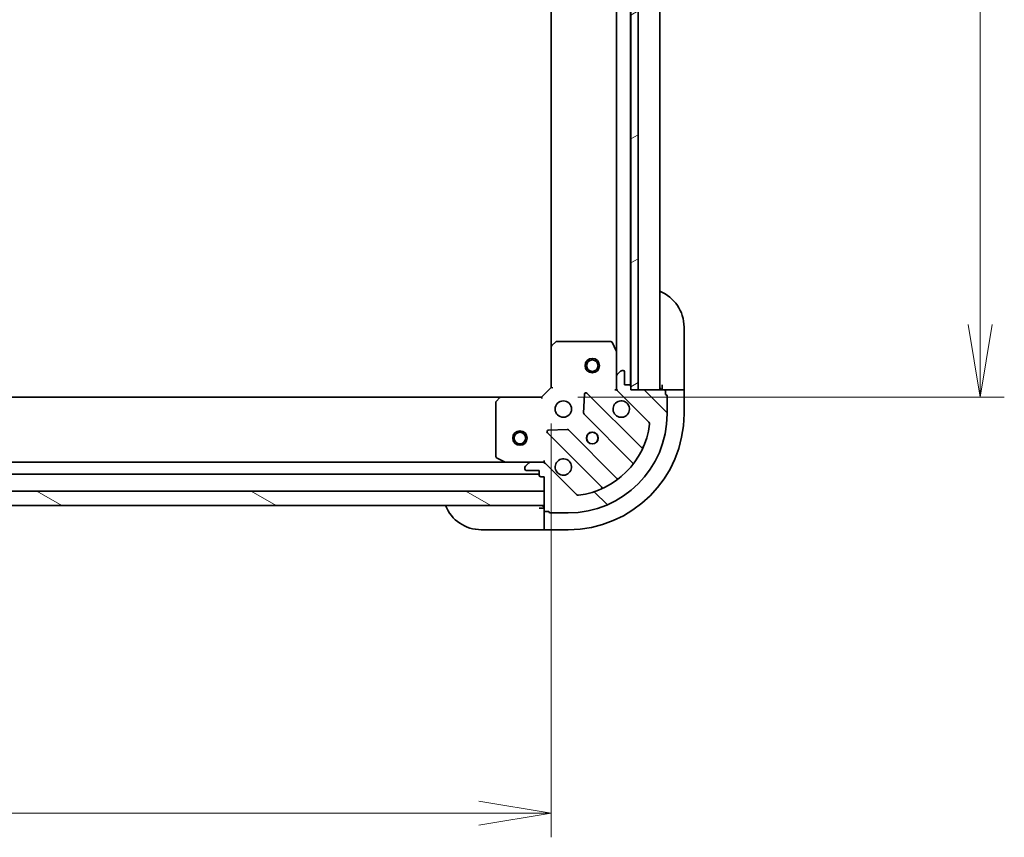
# Model space of a CAD drawing. Units: millimetres. Extents: x 72 to 9321, y 40 to 2007.
# Drawn here: x 2581 to 2785, y 1490 to 1659 of the extents above; entities that cross this region are included whole.
import ezdxf

# ---------------------------------------------------------------- set-up
doc = ezdxf.new("R2010")
doc.units = ezdxf.units.MM
doc.header["$LTSCALE"] = 5
doc.layers.get('Defpoints').update_dxf_attribs({"lineweight": 25})
for name, color, linetype, lineweight in [('Dimension (ISO)', 7, 'Continuous', 18), ('Hatch (ISO)', 1, 'Continuous', 18), ('Visible (ISO)', 7, 'Continuous', 35)]:
    doc.layers.add(name, color=color, linetype=linetype, lineweight=lineweight)
doc.styles.add('Note Text (TK)', font='MS PGothic.ttf')
doc.dimstyles.new('Default - Method 1b (TK)', dxfattribs={"dimscale": 5, "dimtxt": 2.5, "dimasz": 2.5, "dimexe": 1, "dimexo": 1.499999999999999, "dimgap": 1, "dimtad": 1, "dimtoh": 1, "dimdsep": 46, "dimtxsty": 'Note Text (TK)', "dimblk": 'OPEN', "dimcen": 0.09, "dimdle": 5, "dimclrd": 100, "dimclre": 100, "dimclrt": 7, "dimadec": 1, "dimazin": 1, "dimtfac": 1, "dimtmove": 0, "dimatfit": 3, "dimldrblk": 'OPEN', "dimfxl": 1, "dimtolj": 1, "dimlwd": -1, "dimlwe": -1, "dimarcsym": 0})

# ---------------------------------------------------------------- blocks, each defined once
blk = doc.blocks.new('_Open')
at = {"color": 0, "linetype": 'ByBlock', "lineweight": -2}
for p, q in [((-1, 0.1666666666666666), (0, 0)), ((-1, -0.1666666666666666), (0, 0)), ((0, 0), (-1, 0))]:
    blk.add_line(p, q, dxfattribs=at)
blk = doc.blocks.new('*D30')
at = {"layer": 'Defpoints', "color": 0}
for p in [(2689.602168683145, 1783.863239199833), (2689.602168683144, 1580.863239199833), (2780.471301399572, 1580.863239199833)]:
    blk.add_point(p, dxfattribs=at)
at = {"layer": 'Dimension (ISO)', "color": 100}
for p, q in [((2697.102168683145, 1783.863239199833), (2785.471301399572, 1783.863239199833)), ((2780.471301399572, 1768.863239199832), (2780.471301399572, 1595.863239199833)), ((2697.102168683144, 1580.863239199833), (2785.471301399572, 1580.863239199833))]:
    blk.add_line(p, q, dxfattribs=at)
at = {"layer": 'Dimension (ISO)', "color": 100, "xscale": 15, "yscale": 15, "zscale": 15}
for p, rotation in [((2780.471301399572, 1783.863239199833), 90), ((2780.471301399572, 1580.863239199833), 270)]:
    blk.add_blockref('_Open', p, dxfattribs=dict(at, rotation=rotation))
at = {"layer": 'Dimension (ISO)', "color": 7, "insert": (2766.756301399571, 1664.636136927104), "char_height": 12.5, "attachment_point": 4, "rotation": 90, "style": 'Note Text (TK)'}
blk.add_mtext('\\A1;\\fMS PGothic|b0|i0;{\\H17.4300;203', dxfattribs=at)
blk = doc.blocks.new('*D31')
at = {"layer": 'Defpoints', "color": 0}
for p in [(2378.602168683144, 1582.863239199832), (2691.602168683143, 1582.863239199832), (2691.602168683143, 1494.64652408718)]:
    blk.add_point(p, dxfattribs=at)
at = {"layer": 'Dimension (ISO)', "color": 100}
for p, q in [((2378.602168683144, 1575.363239199831), (2378.602168683144, 1489.64652408718)), ((2691.602168683143, 1575.363239199831), (2691.602168683143, 1489.64652408718)), ((2393.602168683144, 1494.64652408718), (2676.602168683143, 1494.64652408718))]:
    blk.add_line(p, q, dxfattribs=at)
at = {"layer": 'Dimension (ISO)', "color": 100, "xscale": 15, "yscale": 15, "zscale": 15, "rotation": 180}
blk.add_blockref('_Open', (2378.602168683144, 1494.64652408718), dxfattribs=at)
at = {"layer": 'Dimension (ISO)', "color": 100, "xscale": 15, "yscale": 15, "zscale": 15}
blk.add_blockref('_Open', (2691.602168683143, 1494.64652408718), dxfattribs=at)
at = {"layer": 'Dimension (ISO)', "color": 7, "insert": (2517.375066410416, 1508.36152408718), "char_height": 12.5, "attachment_point": 4, "style": 'Note Text (TK)'}
blk.add_mtext('\\A1;\\fMS PGothic|b0|i0;{\\H17.4300;313', dxfattribs=at)

msp = doc.modelspace()

# ---------------------------------------------------------------- hatches: boundary and pattern name
at = {"layer": 'Hatch (ISO)'}
h = msp.add_hatch(dxfattribs=at)
h.set_pattern_fill('ANSI31', color=256, scale=177.8, angle=-14.99997778074499, style=0)
h.set_pattern_definition([(30.000022219255, (1983.269217374051, -16.00000000000005), (-11.11250746413032, 19.24741028968957), [])])
h.paths.add_polyline_path([(2708.102168683143, 1582.363239199832), (2709.602168683143, 1582.363239199832), (2709.602168683144, 1782.363239199831), (2708.102168683144, 1782.363239199831), (2708.102168683144, 1781.663239199832), (2708.102168683143, 1583.063239199832)])
h = msp.add_hatch(dxfattribs=at)
h.set_pattern_fill('ANSI31', color=256, scale=177.8, angle=90.00021045915, style=0)
h.set_pattern_definition([(135.0002104591499, (1983.269217374051, -16.00000000000005), (-15.71539048570035, -15.71550593782965), [])])
edge = h.paths.add_edge_path()
edge.add_ellipse((2689.68795512077, 1566.363239199832), major_axis=(-0.7071067811865392, 0.7071067811865455), ratio=1, start_angle=270.0000000000002, end_angle=315.0000000000013)
edge.add_line((2689.68795512077, 1567.363239199831), (2687.309275464329, 1567.363239199831))
edge.add_ellipse((2687.309275464329, 1566.863239199832), major_axis=(-0.5000000000000006, 3e-16), ratio=1, start_angle=270, end_angle=315.0000000000001)
edge.add_line((2686.955722073737, 1567.216792590425), (2686.24861529255, 1566.509685809238))
edge.add_ellipse((2686.602168683143, 1566.156132418645), major_axis=(-0.3535533905932755, -0.3535533905932751), ratio=1, start_angle=270.0000000000001, end_angle=315.0000000000001)
edge.add_line((2686.102168683143, 1566.156132418645), (2686.102168683143, 1565.963239199832))
edge.add_ellipse((2686.402168683143, 1565.963239199831), major_axis=(-2.4e-15, -0.299999999999998), ratio=1, start_angle=270.0000000000005, end_angle=360.0000000000004)
edge.add_line((2686.402168683143, 1565.663239199832), (2689.102168683143, 1565.663239199832))
edge.add_line((2689.102168683143, 1565.663239199832), (2689.102168683143, 1564.663239199832))
edge.add_ellipse((2689.402168683143, 1564.663239199832), major_axis=(-2.4e-15, -0.3000000000000003), ratio=1, start_angle=270.0000000000005, end_angle=360.0000000000004)
edge.add_line((2689.402168683143, 1564.363239199832), (2690.102168683143, 1564.363239199832))
edge.add_line((2690.102168683143, 1564.363239199832), (2690.102168683143, 1561.363239199832))
edge.add_line((2690.102168683143, 1561.363239199832), (2690.102168683143, 1558.363239199832))
edge.add_line((2690.102168683143, 1558.363239199832), (2690.102168683143, 1557.463239199832))
edge.add_ellipse((2690.402168683143, 1557.463239199832), major_axis=(-2.4e-15, -0.3000000000000003), ratio=1, start_angle=270.0000000000005, end_angle=360.0000000000004)
edge.add_line((2690.402168683143, 1557.163239199832), (2691.102168683143, 1557.163239199832))
edge.add_ellipse((2691.402168683143, 1557.163239199832), major_axis=(4.3e-15, -0.3000000000000003), ratio=1, start_angle=269.9999999999992, end_angle=359.9999999999992)
edge.add_line((2691.402168683143, 1556.863239199832), (2695.102168683143, 1556.863239199832))
edge.add_ellipse((2695.102168683143, 1577.363239199832), major_axis=(20.5, -7e-15), ratio=1, start_angle=270, end_angle=360)
edge.add_line((2715.602168683143, 1577.363239199832), (2715.602168683143, 1581.063239199832))
edge.add_ellipse((2715.302168683143, 1581.063239199832), major_axis=(2.4e-15, 0.299999999999998), ratio=1, start_angle=270.0000000000005, end_angle=360.0000000000004)
edge.add_line((2715.302168683143, 1581.363239199832), (2715.302168683143, 1582.063239199832))
edge.add_ellipse((2715.002168683143, 1582.063239199832), major_axis=(-9e-16, 0.3000000000000024), ratio=1, start_angle=269.9999999999998, end_angle=359.9999999999998)
edge.add_line((2715.002168683143, 1582.363239199832), (2709.602168683143, 1582.363239199832))
edge.add_line((2709.602168683143, 1582.363239199832), (2708.102168683143, 1582.363239199832))
edge.add_line((2708.102168683143, 1582.363239199832), (2708.102168683143, 1583.063239199832))
edge.add_ellipse((2707.802168683143, 1583.063239199832), major_axis=(2e-16, 0.299999999999998), ratio=1, start_angle=270, end_angle=360)
edge.add_line((2707.802168683143, 1583.363239199832), (2706.802168683143, 1583.363239199832))
edge.add_line((2706.802168683143, 1583.363239199832), (2706.802168683143, 1586.063239199832))
edge.add_ellipse((2706.502168683143, 1586.063239199831), major_axis=(2.4e-15, 0.299999999999998), ratio=1, start_angle=270.0000000000005, end_angle=360.0000000000004)
edge.add_line((2706.502168683143, 1586.363239199832), (2706.30927546433, 1586.363239199832))
edge.add_ellipse((2706.30927546433, 1585.863239199832), major_axis=(-0.4999999999999983, 3e-16), ratio=1, start_angle=270, end_angle=315.0000000000029)
edge.add_line((2705.955722073736, 1586.216792590425), (2705.24861529255, 1585.509685809238))
edge.add_ellipse((2705.602168683143, 1585.156132418645), major_axis=(-0.3535533905932732, -0.3535533905932739), ratio=1, start_angle=269.9999999999956, end_angle=315.000000000002)
edge.add_line((2705.102168683143, 1585.156132418645), (2705.102168683143, 1582.777452762204))
edge.add_ellipse((2706.102168683143, 1582.777452762205), major_axis=(-2.8e-15, -0.999999999999992), ratio=1, start_angle=270.0000000000012, end_angle=315.0000000000002)
edge.add_line((2705.395061901957, 1582.070345981018), (2711.824603332351, 1575.640804550624))
edge.add_ellipse((2711.471049941757, 1575.287251160031), major_axis=(0.353553390593273, -0.3535533905932711), ratio=1, start_angle=37.77203467178708, end_angle=89.99999999999977, ccw=False)
edge.add_ellipse((2695.102168683143, 1577.363239199832), major_axis=(-2.138896768279354, -16.86490796342048), ratio=0.9999999999999998, start_angle=14.455930656428393, end_angle=90.00000000000011, ccw=False)
edge.add_ellipse((2697.178156722944, 1560.994357941218), major_axis=(-0.4960267048064806, -0.0629087284788056), ratio=1, start_angle=37.77203467178708, end_angle=90.00000000000438, ccw=False)
edge.add_line((2696.824603332351, 1560.640804550624), (2690.395061901956, 1567.070345981018))
h = msp.add_hatch(dxfattribs=at)
h.set_pattern_fill('ANSI31', color=256, scale=177.8, angle=105.00024553567, style=0)
h.set_pattern_definition([(150.00024553567, (1983.269217374051, -16.00000000000005), (-11.11241751691441, -19.24746222050517), [])])
h.paths.add_polyline_path([(2690.102168683143, 1558.363239199832), (2690.102168683143, 1561.363239199832), (2380.102168683143, 1561.363239199831), (2380.102168683143, 1558.363239199832)])

# ---------------------------------------------------------------- linework, layer by layer
at = {"layer": 'Visible (ISO)'}
for p, q in [((2708.002168683143, 1583.286845997581), (2708.002168683143, 1781.439632402081)), ((2708.102168683144, 1782.363239199831), (2708.102168683143, 1582.363239199832)), ((2709.602168683143, 1582.363239199832), (2709.602168683143, 1782.363239199831)), ((2714.102168683143, 1582.363239199832), (2714.102168683143, 1782.363239199831)), ((2691.602168683143, 1773.426636665093), (2691.602168683143, 1591.29984173457)), ((2705.102168683144, 1774.434059593081), (2705.102168683143, 1590.292418806582)), ((2719.102168683143, 1595.363239199833), (2719.102168683143, 1583.363239199833)), ((2692.515730364809, 1592.282592248827), (2691.697512288431, 1591.519194783565)), ((2703.916758486518, 1592.363239199832), (2692.720386759522, 1592.363239199832)), ((2705.070496840443, 1590.426582885232), (2704.185086643818, 1592.197403278482)), ((2691.602168683143, 1591.29984173457), (2691.602168683143, 1582.863239199832)), ((2705.102168683143, 1585.156132418645), (2705.102168683143, 1590.292418806582)), ((2705.955722073736, 1586.216792590425), (2705.24861529255, 1585.509685809238)), ((2706.502168683143, 1586.363239199832), (2706.30927546433, 1586.363239199832)), ((2706.802168683143, 1583.363239199831), (2706.802168683143, 1586.063239199831)), ((2705.102168683143, 1585.156132418645), (2705.102168683143, 1582.777452762205)), ((2707.802168683143, 1583.363239199831), (2706.802168683143, 1583.363239199831)), ((2714.602168683143, 1583.363239199833), (2714.602168683143, 1582.363239199833)), ((2719.102168683143, 1582.363239199833), (2719.102168683143, 1583.363239199833)), ((2691.602168683143, 1582.863239199832), (2689.602168683143, 1580.863239199832)), ((2691.602168683143, 1582.863239199832), (2691.902168683143, 1582.73897513112)), ((2698.479498683337, 1581.475016480661), (2698.307926580081, 1577.545369253035)), ((2710.195371915972, 1570.470035967003), (2698.991345184167, 1581.674062698808)), ((2704.75190293663, 1582.363239199834), (2705.102168683143, 1582.363239199832)), ((2705.102168683143, 1582.363239199832), (2705.102168683143, 1582.777333915985)), ((2705.191988962019, 1582.363239199832), (2705.102168683142, 1582.363239199832)), ((2705.395061901957, 1582.070345981018), (2711.824603332351, 1575.640804550624)), ((2708.102168683143, 1582.363239199832), (2708.102168683143, 1583.063239199831)), ((2715.002168683143, 1582.363239199832), (2708.102168683143, 1582.363239199832)), ((2708.102168683143, 1582.363239199832), (2709.602168683143, 1582.363239199832)), ((2716.895061901957, 1582.363239199833), (2715.002168683144, 1582.363239199833)), ((2715.302168683143, 1581.363239199832), (2715.302168683143, 1582.063239199832)), ((2716.895061901956, 1582.363239199833), (2717.24861529255, 1582.363239199833)), ((2718.955722073737, 1582.363239199833), (2717.24861529255, 1582.363239199833)), ((2718.955722073736, 1582.363239199833), (2719.102168683143, 1582.363239199833)), ((2719.102168683143, 1577.363239199833), (2719.102168683143, 1582.363239199833)), ((2681.165566148405, 1580.863239199832), (2389.038771217882, 1580.863239199832)), ((2680.102168683144, 1579.745021123453), (2680.102168683144, 1568.548649396456)), ((2680.94621309941, 1580.767895594544), (2680.182815634148, 1579.949677518165)), ((2689.602168683143, 1580.863239199832), (2681.165566148405, 1580.863239199832)), ((2689.726432751855, 1580.563239199832), (2689.602168683143, 1580.863239199832)), ((2715.602168683143, 1577.363239199832), (2715.602168683143, 1581.063239199831)), ((2698.395509012199, 1577.32015140247), (2708.451135928028, 1567.26452448664)), ((2690.791345184167, 1573.474062698807), (2701.995371915972, 1562.270035967002)), ((2694.92003862994, 1574.157481302894), (2690.990391402314, 1573.985909199638)), ((2705.200883396334, 1564.014271954946), (2695.145256480505, 1574.069898870775)), ((2682.172989076393, 1567.363239199832), (2388.031348289894, 1567.363239199832)), ((2680.268004604493, 1568.280321239156), (2682.038824997743, 1567.394911042532)), ((2682.172989076393, 1567.363239199831), (2687.309275464329, 1567.363239199831)), ((2686.955722073737, 1567.216792590425), (2686.24861529255, 1566.509685809238)), ((2689.68795512077, 1567.363239199831), (2687.309275464329, 1567.363239199831)), ((2689.688073966989, 1567.363239199831), (2690.102168683143, 1567.363239199831)), ((2690.102168683143, 1567.363239199832), (2690.102168683141, 1567.713504946345)), ((2690.102168683143, 1567.363239199832), (2690.102168683143, 1567.273418920956)), ((2696.824603332351, 1560.640804550624), (2690.395061901956, 1567.070345981018)), ((2381.102168683144, 1564.863239199832), (2689.102168683143, 1564.863239199832)), ((2686.102168683143, 1566.156132418645), (2686.102168683143, 1565.963239199831)), ((2686.402168683143, 1565.663239199832), (2689.102168683143, 1565.663239199832)), ((2689.102168683143, 1565.663239199832), (2689.102168683143, 1564.663239199832)), ((2689.402168683143, 1564.363239199832), (2690.102168683143, 1564.363239199832)), ((2690.102168683143, 1564.363239199832), (2690.102168683143, 1557.463239199832)), ((2690.102168683143, 1561.363239199832), (2380.102168683144, 1561.363239199831)), ((2690.102168683143, 1558.363239199832), (2690.102168683143, 1561.363239199832)), ((2380.102168683144, 1558.363239199832), (2690.102168683143, 1558.363239199832)), ((2690.102168683143, 1557.863239199833), (2689.102168683144, 1557.863239199833)), ((2690.102168683143, 1557.463239199833), (2690.102168683143, 1555.57034598102)), ((2690.402168683143, 1557.163239199832), (2691.102168683143, 1557.163239199832)), ((2691.402168683143, 1556.863239199832), (2695.102168683143, 1556.863239199832)), ((2690.102168683143, 1555.216792590426), (2690.102168683143, 1555.57034598102)), ((2690.102168683143, 1555.216792590426), (2690.102168683143, 1553.50968580924)), ((2689.102168683144, 1553.363239199833), (2677.102168683143, 1553.363239199833)), ((2689.102168683144, 1553.363239199833), (2690.102168683143, 1553.363239199833)), ((2690.102168683143, 1553.363239199833), (2690.102168683143, 1553.50968580924)), ((2690.102168683143, 1553.363239199833), (2695.102168683143, 1553.363239199833))]:
    msp.add_line(p, q, dxfattribs=at)
for centre, radius in [((2700.102168683143, 1587.363239199832), 1.5), ((2700.102168683143, 1587.363239199832), 1.193275000000001), ((2694.102168683143, 1578.363239199832), 1.699999999999995), ((2685.102168683143, 1572.363239199831), 1.499999999999999), ((2685.102168683143, 1572.363239199831), 1.193274999999999), ((2700.102168683143, 1572.363239199831), 1.229499999999996), ((2700.102168683143, 1572.363239199833), 1.193274999999999)]:
    msp.add_circle(centre, radius, dxfattribs=at)
for centre, radius, start, end in [((2711.102168683143, 1595.363239199833), 8.000000000000014, 0, 67.97568716295784), ((2691.902168683143, 1591.29984173457), 0.2999999999999995, 133.0148572051902, 180), ((2692.720386759522, 1592.063239199832), 0.3000000000000019, 90, 133.0148572051902), ((2703.916758486518, 1592.063239199832), 0.2999999999999996, 26.56505117707653, 90), ((2704.802168683143, 1590.292418806582), 0.2999999999999997, 0, 26.56505117707653), ((2705.602168683143, 1585.156132418645), 0.4999999999999988, 134.9999999999957, 180), ((2706.30927546433, 1585.863239199832), 0.4999999999999988, 90, 134.9999999999957), ((2706.502168683143, 1586.063239199831), 0.2999999999999992, 0, 90), ((2707.802168683143, 1583.063239199831), 0.2999999999999992, 0, 90), ((2698.779213149811, 1581.461930664452), 0.2999999999999993, 45.00000000000425, 177.5000000000121), ((2706.102168683143, 1582.777452762205), 0.9999999999999974, 180, 224.9999999999926), ((2714.602168683143, 1582.863239199833), 0.5000000000000001, 180, 270), ((2715.002168683143, 1582.063239199832), 0.2999999999999992, 0, 90), ((2715.302168683143, 1581.063239199831), 0.2999999999999992, 0, 90), ((2680.402168683143, 1579.745021123453), 0.2999999999999996, 136.985142794797, 180), ((2681.165566148405, 1580.563239199832), 0.2999999999999996, 90, 136.985142794797), ((2706.102168683143, 1578.363239199832), 1.699999999999996, 62.49982881929831, 27.50017118070158), ((2695.102168683143, 1577.363239199832), 20.49999999999995, 270, 0), ((2695.102168683143, 1577.363239199833), 24, 270, 0), ((2698.607641046555, 1577.532283436825), 0.2999999999999994, 177.5000000000121, 225.0000000000042), ((2695.102168683143, 1577.363239199832), 16.99999999999995, 277.227965328209, 352.7720346717858), ((2711.471049941757, 1575.287251160031), 0.4999999999999988, 352.7720346717801, 45.00000000000425), ((2691.003477218523, 1573.686194733164), 0.2999999999999987, 92.49999999999201, 224.9999999999868), ((2694.933124446149, 1573.857766836419), 0.2999999999999994, 45.00000000000425, 92.49999999999201), ((2710.407503950328, 1570.682168001359), 0.3000000000000002, 225.0000000000042, 336.4178115335958), ((2680.402168683143, 1568.548649396456), 0.2999999999999997, 180, 243.4349488229205), ((2682.172989076393, 1567.663239199831), 0.2999999999999996, 243.4349488229205, 270), ((2687.309275464329, 1566.863239199832), 0.4999999999999988, 90, 134.9999999999957), ((2689.68795512077, 1566.363239199832), 0.9999999999999976, 44.9999999999926, 89.99999999998697), ((2694.102168683143, 1566.363239199832), 1.699999999999995, 242.4998288192983, 207.5001711807015), ((2708.239003893672, 1567.052392452285), 0.2999999999999985, 321.8723203014409, 45.00000000000425), ((2686.602168683143, 1566.156132418645), 0.4999999999999989, 134.9999999999957, 180), ((2686.402168683143, 1565.963239199831), 0.2999999999999992, 180, 270), ((2689.402168683143, 1564.663239199832), 0.2999999999999992, 180, 270), ((2705.41301543069, 1564.226403989302), 0.2999999999999998, 225.0000000000042, 308.1276796985312), ((2701.783239881616, 1562.057903932647), 0.3000000000000006, 293.5821884664625, 45.00000000000425), ((2697.178156722944, 1560.994357941218), 0.4999999999999988, 225.0000000000042, 277.2279653282222), ((2677.102168683143, 1561.363239199833), 8.000000000000004, 202.0243128370437, 270), ((2689.602168683143, 1557.863239199833), 0.5000000000000002, 0, 90), ((2690.402168683143, 1557.463239199832), 0.2999999999999992, 180, 270), ((2691.402168683143, 1557.163239199832), 0.2999999999999992, 180, 270)]:
    msp.add_arc(centre, radius, start, end, dxfattribs=at)
for points, knots in [([(2706.887145830797, 1579.871155270991), (2707.041890551644, 1579.790599680459), (2707.185404175644, 1579.684166763365), (2707.423096246677, 1579.446474692332), (2707.529529163771, 1579.302961068332), (2707.610084754302, 1579.148216347485)], [0.2789125936271499, 0.2789125936271499, 0.2789125936271499, 0.2789125936271499, 0.3293346962055621, 0.3293346962055621, 0.3797567987839744, 0.3797567987839744, 0.3797567987839744, 0.3797567987839744]), ([(2693.317191535489, 1564.855323128672), (2693.162446814642, 1564.935878719204), (2693.018933190642, 1565.042311636298), (2692.78124111961, 1565.280003707331), (2692.674808202516, 1565.423517331331), (2692.594252611983, 1565.578262052178)], [0.278912593627149, 0.278912593627149, 0.278912593627149, 0.278912593627149, 0.3293346962055633, 0.3293346962055633, 0.3797567987839778, 0.3797567987839778, 0.3797567987839778, 0.3797567987839778])]:
    msp.add_open_spline(points, degree=3, knots=knots, dxfattribs=at)

# ---------------------------------------------------------------- dimensions: what is measured, and where the dimension line sits
at = {"layer": 'Dimension (ISO)', "color": 100}
dim = msp.add_linear_dim(base=(2780.471301399572, 1580.863239199833), p1=(2689.602168683144, 1783.863239199831), p2=(2689.602168683143, 1580.863239199832), angle=90, text='\\fMS PGothic|b0|i0;{\\H17.4300;<>', dimstyle='Default - Method 1b (TK)', override={"dimasz": 3, "dimgap": 1, "dimdec": 0, "dimtdec": 0, "dimtofl": 0, "dimatfit": 1}, dxfattribs=at)
dim.commit()
dim.dimension.update_dxf_attribs({"geometry": '*D30', "text_midpoint": (2780.471301399572, 1682.363239199831), "dimtype": 160})
dim = msp.add_linear_dim(base=(2691.602168683143, 1494.64652408718), p1=(2378.602168683144, 1582.863239199832), p2=(2691.602168683143, 1582.863239199832), text='\\fMS PGothic|b0|i0;{\\H17.4300;<>', dimstyle='Default - Method 1b (TK)', override={"dimasz": 3, "dimgap": 1, "dimdec": 0, "dimtdec": 0, "dimtofl": 0, "dimatfit": 1}, dxfattribs=at)
dim.commit()
dim.dimension.update_dxf_attribs({"geometry": '*D31', "text_midpoint": (2535.102168683144, 1508.36152408718)})

doc.saveas('drawing.dxf')
